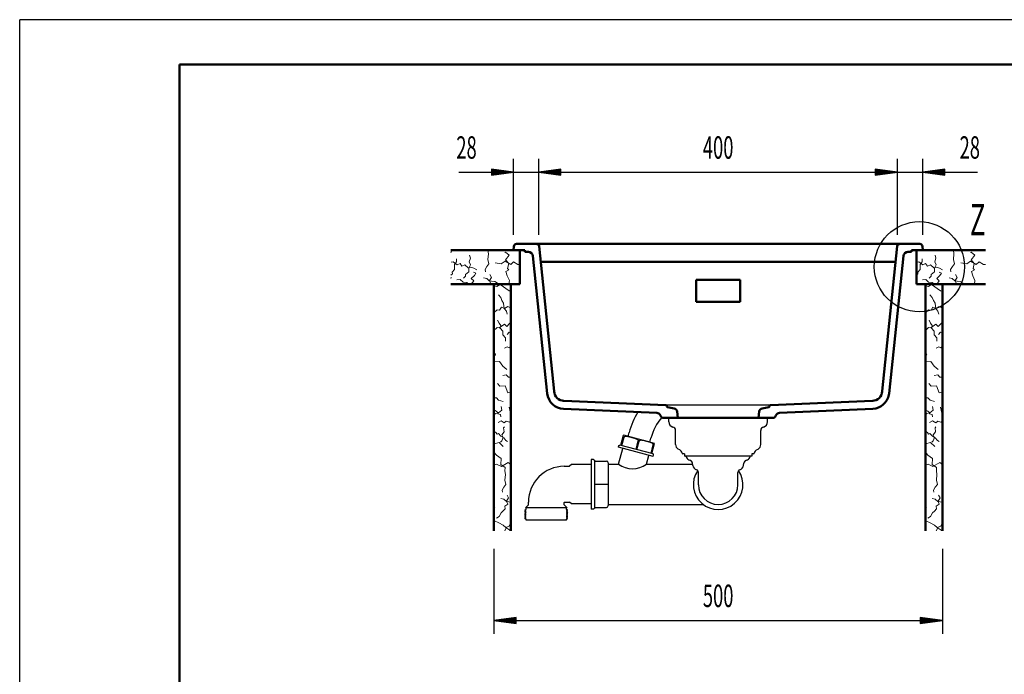
# Model space of a CAD drawing. Units: millimetres. Extents: x -4 to 2100, y 0 to 2970.
# Drawn here: x 0 to 1098, y 2240 to 2970 of the extents above; entities that cross this region are included whole.
import ezdxf
from ezdxf.enums import TextEntityAlignment as Align

# ---------------------------------------------------------------- set-up
doc = ezdxf.new("R2010")
doc.units = ezdxf.units.MM
doc.header["$LTSCALE"] = 10
for name, color, linetype in [('LC-001-111-----0', 253, 'ByBlock'), ('LC-002-230-ZVN-0', 1, 'ByBlock'), ('LC-004-005-----0', 5, 'ByBlock'), ('LC-006-101-D00-0', 1, 'ByBlock'), ('LC-BEMASSUNG', 1, 'Continuous'), ('LC-GEO1', 3, 'Continuous'), ('LC-GEO3', 1, 'Continuous'), ('LC-MLN', 1, 'Continuous'), ('LC-TEXT', 5, 'Continuous')]:
    doc.layers.add(name, color=color, linetype=linetype)
doc.styles.add('LCTX0-400-0-0pDIN-Schrift', font='TXT', dxfattribs={"width": 0.6})

# ---------------------------------------------------------------- blocks, each defined once
blk = doc.blocks.new('SYM1')
at = {"layer": 'LC-001-111-----0', "color": 253, "lineweight": 25}
for p in [(0, 0), (2100, 2970)]:
    blk.add_line(p, (0, 2970), dxfattribs=at)
at = {"layer": 'LC-001-111-----0', "color": 253, "lineweight": 50}
for p, q in [((178, 50), (178, 2920)), ((178, 2920), (2050, 2920))]:
    blk.add_line(p, q, dxfattribs=at)
blk = doc.blocks.new('POLY1')
at = {"layer": 'LC-GEO3', "color": 1, "linetype": 'Continuous', "lineweight": 25}
for p, q in [((690.515245, 2500.247789), (690.413003, 2500.019444)), ((690.699343, 2500.458215), (690.515245, 2500.247789)), ((690.515245, 2500.247789), (690.515245, 2500.247789)), ((690.956293, 2500.63465), (690.699343, 2500.458215)), ((690.699343, 2500.458215), (690.699343, 2500.458215)), ((691.263566, 2500.769635), (690.956293, 2500.63465)), ((690.956293, 2500.63465), (690.956293, 2500.63465)), ((691.606107, 2500.86674), (691.263566, 2500.769635)), ((691.263566, 2500.769635), (691.263566, 2500.769635)), ((691.98429, 2500.9315), (691.606107, 2500.86674)), ((691.606107, 2500.86674), (691.606107, 2500.86674)), ((692.4011, 2500.967217), (691.98429, 2500.9315)), ((691.98429, 2500.9315), (691.98429, 2500.9315)), ((692.861249, 2500.974213), (692.4011, 2500.967217)), ((692.4011, 2500.967217), (692.4011, 2500.967217)), ((693.367305, 2500.951747), (692.861249, 2500.974213)), ((692.861249, 2500.974213), (692.861249, 2500.974213)), ((693.917431, 2500.899515), (693.367305, 2500.951747)), ((693.367305, 2500.951747), (693.367305, 2500.951747)), ((694.50582, 2500.818296), (693.917431, 2500.899515)), ((693.917431, 2500.899515), (693.917431, 2500.899515)), ((695.125873, 2500.710504), (694.50582, 2500.818296)), ((694.50582, 2500.818296), (694.50582, 2500.818296)), ((695.771461, 2500.579753), (695.125873, 2500.710504)), ((695.125873, 2500.710504), (695.125873, 2500.710504)), ((696.436978, 2500.4301), (695.771461, 2500.579753)), ((695.771461, 2500.579753), (695.771461, 2500.579753)), ((697.117163, 2500.266043), (696.436978, 2500.4301)), ((696.436978, 2500.4301), (696.436978, 2500.4301)), ((697.806948, 2500.091957), (697.117163, 2500.266043)), ((697.117163, 2500.266043), (697.117163, 2500.266043)), ((698.501192, 2499.911002), (697.806948, 2500.091957)), ((697.806948, 2500.091957), (697.806948, 2500.091957)), ((699.194907, 2499.726338), (698.501192, 2499.911002)), ((698.501192, 2499.911002), (698.501192, 2499.911002)), ((699.883113, 2499.540597), (699.194907, 2499.726338)), ((699.194907, 2499.726338), (699.194907, 2499.726338)), ((700.56034, 2499.353893), (699.883113, 2499.540597)), ((699.883113, 2499.540597), (699.883113, 2499.540597)), ((701.221162, 2499.165883), (700.56034, 2499.353893)), ((700.56034, 2499.353893), (700.56034, 2499.353893)), ((701.86028, 2498.976193), (701.221162, 2499.165883)), ((701.221162, 2499.165883), (701.221162, 2499.165883)), ((702.4721, 2498.783253), (701.86028, 2498.976193)), ((701.86028, 2498.976193), (701.86028, 2498.976193)), ((703.051065, 2498.585474), (702.4721, 2498.783253)), ((702.4721, 2498.783253), (702.4721, 2498.783253)), ((703.591787, 2498.381827), (703.051065, 2498.585474)), ((703.051065, 2498.585474), (703.051065, 2498.585474)), ((704.088847, 2498.171834), (703.591787, 2498.381827)), ((703.591787, 2498.381827), (703.591787, 2498.381827)), ((704.537219, 2497.956266), (704.088847, 2498.171834)), ((704.088847, 2498.171834), (704.088847, 2498.171834)), ((704.933433, 2497.736827), (704.537219, 2497.956266)), ((704.537219, 2497.956266), (704.537219, 2497.956266)), ((705.277518, 2497.514308), (704.933433, 2497.736827)), ((704.933433, 2497.736827), (704.933433, 2497.736827)), ((705.572918, 2497.287825), (705.277518, 2497.514308)), ((705.277518, 2497.514308), (705.277518, 2497.514308)), ((705.823904, 2497.05467), (705.572918, 2497.287825)), ((705.572918, 2497.287825), (705.572918, 2497.287825)), ((706.031772, 2496.810304), (705.823904, 2497.05467)), ((705.823904, 2497.05467), (705.823904, 2497.05467)), ((706.194847, 2496.549649), (706.031772, 2496.810304)), ((706.031772, 2496.810304), (706.031772, 2496.810304)), ((706.301017, 2496.27662), (706.194847, 2496.549649)), ((706.194847, 2496.549649), (706.194847, 2496.549649)), ((706.337878, 2496.007765), (706.301017, 2496.27662)), ((706.301017, 2496.27662), (706.301017, 2496.27662)), ((706.306732, 2495.760732), (706.337878, 2496.007765)), ((706.306732, 2495.760732), (706.306732, 2495.760732)), ((706.337878, 2496.007765), (706.337878, 2496.007765))]:
    blk.add_line(p, q, dxfattribs=at)
blk = doc.blocks.new('POLY2')
at = {"layer": 'LC-GEO3', "color": 1, "linetype": 'Continuous', "lineweight": 25}
for p, q in [((673.687849, 2504.500936), (673.784392, 2504.730445)), ((673.687849, 2504.500936), (673.687849, 2504.500936)), ((673.784392, 2504.730445), (673.950743, 2504.94485)), ((673.784392, 2504.730445), (673.784392, 2504.730445)), ((673.950743, 2504.94485), (674.179203, 2505.128215)), ((673.950743, 2504.94485), (673.950743, 2504.94485)), ((674.179203, 2505.128215), (674.450758, 2505.272411)), ((674.179203, 2505.128215), (674.179203, 2505.128215)), ((674.450758, 2505.272411), (674.752959, 2505.380104)), ((674.450758, 2505.272411), (674.450758, 2505.272411)), ((674.752959, 2505.380104), (675.086897, 2505.456529)), ((674.752959, 2505.380104), (674.752959, 2505.380104)), ((675.086897, 2505.456529), (675.455962, 2505.50497)), ((675.086897, 2505.456529), (675.086897, 2505.456529)), ((675.455962, 2505.50497), (675.865208, 2505.525635)), ((675.455962, 2505.50497), (675.455962, 2505.50497)), ((675.865208, 2505.525635), (675.865208, 2505.525635)), ((675.865208, 2505.525635), (676.318059, 2505.517567)), ((676.318059, 2505.517567), (676.318059, 2505.517567)), ((676.318059, 2505.517567), (676.814144, 2505.480068)), ((676.814144, 2505.480068), (676.814144, 2505.480068)), ((676.814144, 2505.480068), (677.349608, 2505.413398)), ((677.349608, 2505.413398), (677.349608, 2505.413398)), ((677.349608, 2505.413398), (677.919711, 2505.3194)), ((677.919711, 2505.3194), (677.919711, 2505.3194)), ((677.919711, 2505.3194), (678.519998, 2505.201199)), ((678.519998, 2505.201199), (678.519998, 2505.201199)), ((678.519998, 2505.201199), (679.14632, 2505.06238)), ((679.14632, 2505.06238), (679.14632, 2505.06238)), ((679.14632, 2505.06238), (679.794657, 2504.907098)), ((679.794657, 2504.907098), (679.794657, 2504.907098)), ((679.794657, 2504.907098), (680.460951, 2504.739508)), ((680.460951, 2504.739508), (680.460951, 2504.739508)), ((680.460951, 2504.739508), (681.140799, 2504.562585)), ((681.140799, 2504.562585), (681.140799, 2504.562585)), ((681.140799, 2504.562585), (681.829673, 2504.379339)), ((681.829673, 2504.379339), (681.829673, 2504.379339)), ((681.829673, 2504.379339), (682.522779, 2504.192405)), ((682.522779, 2504.192405), (682.522779, 2504.192405)), ((682.522779, 2504.192405), (683.21449, 2504.001994)), ((683.21449, 2504.001994), (683.21449, 2504.001994)), ((683.21449, 2504.001994), (683.898905, 2503.807864)), ((683.898905, 2503.807864), (683.898905, 2503.807864)), ((683.898905, 2503.807864), (684.569991, 2503.60985)), ((684.569991, 2503.60985), (684.569991, 2503.60985)), ((684.569991, 2503.60985), (685.221172, 2503.406695)), ((685.221172, 2503.406695), (685.221172, 2503.406695)), ((685.221172, 2503.406695), (685.845643, 2503.197134)), ((685.845643, 2503.197134), (685.845643, 2503.197134)), ((685.845643, 2503.197134), (686.436521, 2502.980458)), ((686.436521, 2502.980458), (686.436521, 2502.980458)), ((686.436521, 2502.980458), (686.98669, 2502.756601)), ((686.98669, 2502.756601), (686.98669, 2502.756601)), ((686.98669, 2502.756601), (687.489228, 2502.526772)), ((687.489228, 2502.526772), (687.489228, 2502.526772)), ((687.489228, 2502.526772), (687.938719, 2502.293201)), ((687.938719, 2502.293201), (687.938719, 2502.293201)), ((687.938719, 2502.293201), (688.333722, 2502.057068)), ((688.333722, 2502.057068), (688.333722, 2502.057068)), ((688.333722, 2502.057068), (688.676831, 2501.81773)), ((688.676831, 2501.81773), (688.676831, 2501.81773)), ((688.676831, 2501.81773), (688.971967, 2501.572556)), ((688.971967, 2501.572556), (688.971967, 2501.572556)), ((688.971967, 2501.572556), (689.220064, 2501.31719)), ((689.220064, 2501.31719), (689.220064, 2501.31719)), ((689.220064, 2501.31719), (689.418678, 2501.046652)), ((689.418678, 2501.046652), (689.418678, 2501.046652)), ((689.418678, 2501.046652), (689.552986, 2500.76538)), ((689.552986, 2500.76538), (689.552986, 2500.76538)), ((689.552986, 2500.76538), (689.607206, 2500.491097)), ((689.607206, 2500.491097), (689.581578, 2500.242224)), ((689.607206, 2500.491097), (689.607206, 2500.491097))]:
    blk.add_line(p, q, dxfattribs=at)
blk = doc.blocks.new('XX4')
at = {"layer": 'LC-004-005-----0', "color": 7, "lineweight": 18}
for p, q in [((1000.285706, 2711.390678), (999.636707, 2712.242069)), ((999.636707, 2710.189356), (1000.285706, 2711.390678)), ((1041.503884, 2708.812616), (1040.928095, 2713.03)), ((1006.093495, 2699.859413), (1005.946373, 2703.344736)), ((1020.189373, 2700.154247), (1021.444081, 2704.039998)), ((1021.444081, 2704.039998), (1020.558174, 2707.361426)), ((1041.001041, 2702.514324), (1041.503884, 2708.812616)), ((1042.09227, 2697.643126), (1041.001041, 2702.514324)), ((1060.041191, 2700.854311), (1055.748805, 2697.901019)), ((1060.69426, 2710.786305), (1059.946164, 2710.505067)), ((1066.41648, 2696.935678), (1060.041191, 2700.854311)), ((1060.586893, 2702.104659), (1064.70792, 2707.510838)), ((1064.215643, 2698.169252), (1060.586893, 2702.104659)), ((1064.70792, 2707.510838), (1060.69426, 2710.786305)), ((1002.308312, 2699.854462), (1000.164595, 2699.438517)), ((1001.281418, 2688.625568), (1003.817508, 2691.573244)), ((1006.682646, 2696.531777), (1002.308312, 2699.854462)), ((1003.775315, 2697.138958), (1006.093495, 2699.859413)), ((1003.817508, 2691.573244), (1003.775315, 2697.138958)), ((1009.912816, 2698.232209), (1006.682646, 2696.531777)), ((1011.906899, 2695.156624), (1009.912816, 2698.232209)), ((1015.21281, 2696.784418), (1011.906899, 2695.156624)), ((1018.993632, 2693.44932), (1015.21281, 2696.784418)), ((1022.097149, 2694.108005), (1018.993632, 2693.44932)), ((1019.683352, 2688.862026), (1019.747935, 2692.871327)), ((1019.747935, 2692.871327), (1021.596153, 2696.769492)), ((1021.596153, 2696.769492), (1020.189373, 2700.154247)), ((1025.316753, 2692.765142), (1022.097149, 2694.108005)), ((1028.618304, 2691.052888), (1025.316753, 2692.765142)), ((1037.81547, 2691.299847), (1039.730374, 2694.759786)), ((1038.144486, 2688.970182), (1037.81547, 2691.299847)), ((1039.730374, 2694.759786), (1042.09227, 2697.643126)), ((1055.748805, 2697.901019), (1049.166172, 2699.003581)), ((1064.290792, 2691.116658), (1061.061879, 2689.328662)), ((1062.440136, 2684.252786), (1061.061879, 2689.328662)), ((1062.765414, 2692.70721), (1064.215643, 2698.169252)), ((1064.290792, 2691.116658), (1062.765414, 2692.70721)), ((1069.670222, 2699.910695), (1066.41648, 2696.935678)), ((1074.435081, 2697.064843), (1069.670222, 2699.910695)), ((1076.636707, 2697.111778), (1074.435081, 2697.064843)), ((1001.397504, 2686.624021), (999.636707, 2685.183492)), ((999.934196, 2682.065915), (999.636707, 2682.631031)), ((999.636707, 2681.526355), (999.934196, 2682.065915)), ((1001.397504, 2686.624021), (1001.281418, 2688.625568)), ((1009.994689, 2680.123927), (1006.285248, 2680.046339)), ((1013.248431, 2677.14891), (1009.994689, 2680.123927)), ((1016.14586, 2684.112094), (1013.74263, 2681.909409)), ((1019.683352, 2688.862026), (1016.032877, 2685.965263)), ((1016.14586, 2684.112094), (1016.032877, 2685.965263)), ((1022.291473, 2675.03), (1025.160247, 2678.956709)), ((1025.856838, 2684.686318), (1022.433585, 2681.571643)), ((1025.160247, 2678.956709), (1022.433585, 2681.571643)), ((1027.660351, 2687.173344), (1024.964725, 2688.304502)), ((1025.856838, 2684.686318), (1027.660351, 2687.173344)), ((1039.585172, 2681.2624), (1036.226501, 2682.157026)), ((1042.532848, 2678.726309), (1039.585172, 2681.2624)), ((1045.137216, 2678.409677), (1042.532848, 2678.726309)), ((1042.820293, 2679.177649), (1044.974577, 2682.636889)), ((1044.157539, 2675.568777), (1042.820293, 2679.177649)), ((1044.974577, 2682.636889), (1043.277249, 2685.718681)), ((1048.559213, 2678.035925), (1045.137216, 2678.409677)), ((1064.932004, 2679.255102), (1062.440136, 2684.252786)), ((1064.304587, 2675.03), (1064.932004, 2679.255102)), ((1017.333473, 2677.01169), (1013.248431, 2677.14891)), ((1019.711056, 2675.03), (1017.333473, 2677.01169)), ((1044.157539, 2675.568777), (1043.26349, 2675.03)), ((1051.79123, 2676.099552), (1048.559213, 2678.035925)), ((1054.531334, 2675.03), (1051.79123, 2676.099552))]:
    blk.add_line(p, q, dxfattribs=at)
blk = doc.blocks.new('XX5')
at = {"layer": 'LC-004-005-----0', "color": 7, "lineweight": 18}
for p, q in [((481.285706, 2711.390678), (480.636707, 2712.242069)), ((480.636707, 2710.189356), (481.285706, 2711.390678)), ((522.503884, 2708.812616), (521.928095, 2713.03)), ((487.093495, 2699.859413), (486.946373, 2703.344736)), ((501.189373, 2700.154247), (502.444081, 2704.039998)), ((502.444081, 2704.039998), (501.558174, 2707.361426)), ((522.001041, 2702.514324), (522.503884, 2708.812616)), ((523.09227, 2697.643126), (522.001041, 2702.514324)), ((541.041191, 2700.854311), (536.748805, 2697.901019)), ((541.69426, 2710.786305), (540.946164, 2710.505067)), ((547.41648, 2696.935678), (541.041191, 2700.854311)), ((541.586893, 2702.104659), (545.70792, 2707.510838)), ((545.215643, 2698.169252), (541.586893, 2702.104659)), ((545.70792, 2707.510838), (541.69426, 2710.786305)), ((483.308312, 2699.854462), (481.164595, 2699.438517)), ((482.281418, 2688.625568), (484.817508, 2691.573244)), ((487.682646, 2696.531777), (483.308312, 2699.854462)), ((484.775315, 2697.138958), (487.093495, 2699.859413)), ((484.817508, 2691.573244), (484.775315, 2697.138958)), ((490.912816, 2698.232209), (487.682646, 2696.531777)), ((492.906899, 2695.156624), (490.912816, 2698.232209)), ((496.21281, 2696.784418), (492.906899, 2695.156624)), ((499.993632, 2693.44932), (496.21281, 2696.784418)), ((503.097149, 2694.108005), (499.993632, 2693.44932)), ((500.683352, 2688.862026), (500.747935, 2692.871327)), ((500.747935, 2692.871327), (502.596153, 2696.769492)), ((502.596153, 2696.769492), (501.189373, 2700.154247)), ((506.316753, 2692.765142), (503.097149, 2694.108005)), ((509.618304, 2691.052888), (506.316753, 2692.765142)), ((518.81547, 2691.299847), (520.730374, 2694.759786)), ((519.144486, 2688.970182), (518.81547, 2691.299847)), ((520.730374, 2694.759786), (523.09227, 2697.643126)), ((536.748805, 2697.901019), (530.166172, 2699.003581)), ((545.290792, 2691.116658), (542.061879, 2689.328662)), ((543.440136, 2684.252786), (542.061879, 2689.328662)), ((543.765414, 2692.70721), (545.215643, 2698.169252)), ((545.290792, 2691.116658), (543.765414, 2692.70721)), ((550.670222, 2699.910695), (547.41648, 2696.935678)), ((555.435081, 2697.064843), (550.670222, 2699.910695)), ((557.636707, 2697.111778), (555.435081, 2697.064843)), ((482.397504, 2686.624021), (480.636707, 2685.183492)), ((480.934196, 2682.065915), (480.636707, 2682.631031)), ((480.636707, 2681.526355), (480.934196, 2682.065915)), ((482.397504, 2686.624021), (482.281418, 2688.625568)), ((490.994689, 2680.123927), (487.285248, 2680.046339)), ((494.248431, 2677.14891), (490.994689, 2680.123927)), ((497.14586, 2684.112094), (494.74263, 2681.909409)), ((500.683352, 2688.862026), (497.032877, 2685.965263)), ((497.14586, 2684.112094), (497.032877, 2685.965263)), ((503.291473, 2675.03), (506.160247, 2678.956709)), ((506.856838, 2684.686318), (503.433585, 2681.571643)), ((506.160247, 2678.956709), (503.433585, 2681.571643)), ((508.660351, 2687.173344), (505.964725, 2688.304502)), ((506.856838, 2684.686318), (508.660351, 2687.173344)), ((520.585172, 2681.2624), (517.226501, 2682.157026)), ((523.532848, 2678.726309), (520.585172, 2681.2624)), ((526.137216, 2678.409677), (523.532848, 2678.726309)), ((523.820293, 2679.177649), (525.974577, 2682.636889)), ((525.157539, 2675.568777), (523.820293, 2679.177649)), ((525.974577, 2682.636889), (524.277249, 2685.718681)), ((529.559213, 2678.035925), (526.137216, 2678.409677)), ((545.932004, 2679.255102), (543.440136, 2684.252786)), ((545.304587, 2675.03), (545.932004, 2679.255102)), ((498.333473, 2677.01169), (494.248431, 2677.14891)), ((500.711056, 2675.03), (498.333473, 2677.01169)), ((525.157539, 2675.568777), (524.26349, 2675.03)), ((532.79123, 2676.099552), (529.559213, 2678.035925)), ((535.531334, 2675.03), (532.79123, 2676.099552))]:
    blk.add_line(p, q, dxfattribs=at)
blk = doc.blocks.new('XX6')
at = {"layer": 'LC-004-005-----0', "color": 7, "lineweight": 18}
for p, q in [((1012.970337, 2672.648924), (1009.636707, 2673.226978)), ((1016.511025, 2674.821403), (1012.970337, 2672.648924)), ((1026.683294, 2667.682279), (1016.511025, 2674.821403)), ((1028.636707, 2667.151867), (1026.683294, 2667.682279)), ((1017.332471, 2660.101496), (1014.79638, 2663.049172)), ((1018.530059, 2657.033374), (1017.332471, 2660.101496)), ((1020.466432, 2653.801356), (1018.530059, 2657.033374)), ((1013.113388, 2646.458805), (1010.462467, 2643.916507)), ((1015.923253, 2645.954705), (1013.113388, 2646.458805)), ((1015.923253, 2645.954705), (1017.999284, 2649.399683)), ((1021.608157, 2648.062436), (1017.999284, 2649.399683)), ((1020.840184, 2650.379359), (1020.466432, 2653.801356)), ((1021.156817, 2647.774991), (1020.840184, 2650.379359)), ((1023.692907, 2644.827315), (1021.156817, 2647.774991)), ((1025.067396, 2650.21672), (1021.608157, 2648.062436)), ((1028.149188, 2648.519392), (1025.067396, 2650.21672)), ((1010.462467, 2643.916507), (1009.636707, 2643.124583)), ((1015.473834, 2631.565175), (1013.764683, 2635.015103)), ((1024.587533, 2641.468645), (1023.692907, 2644.827315)), ((1013.297234, 2626.860538), (1009.658582, 2623.225581)), ((1015.658863, 2626.217371), (1013.297234, 2626.860538)), ((1017.20471, 2629.15389), (1015.473834, 2631.565175)), ((1021.387216, 2630.40239), (1015.658863, 2626.217371)), ((1016.546025, 2626.050373), (1017.20471, 2629.15389)), ((1019.442198, 2622.575616), (1016.546025, 2626.050373)), ((1024.002151, 2627.675729), (1021.387216, 2630.40239)), ((1024.002151, 2627.675729), (1027.116826, 2631.098982)), ((1028.636707, 2632.201152), (1027.116826, 2631.098982)), ((1009.658582, 2623.225581), (1009.636707, 2623.224753)), ((1019.579417, 2618.490575), (1019.442198, 2622.575616)), ((1022.554434, 2615.236833), (1019.579417, 2618.490575)), ((1022.476846, 2611.527391), (1022.554434, 2615.236833)), ((1024.339917, 2618.984773), (1026.542601, 2621.388004)), ((1028.39577, 2621.275021), (1026.542601, 2621.388004)), ((1028.39577, 2621.275021), (1028.636707, 2621.578647)), ((1024.496423, 2605.176339), (1021.643108, 2603.603152)), ((1026.845637, 2603.939662), (1024.496423, 2605.176339)), ((1026.845637, 2603.939662), (1028.636707, 2606.128933)), ((1011.442621, 2596.752098), (1009.636707, 2599.323064)), ((1009.636707, 2593.636081), (1011.442621, 2596.752098)), ((1015.767889, 2588.678225), (1009.636707, 2588.413611)), ((1009.638443, 2583.651414), (1009.636707, 2583.654993)), ((1009.636707, 2583.646447), (1009.638443, 2583.651414)), ((1019.585954, 2583.562594), (1015.767889, 2588.678225)), ((1024.039131, 2580.018895), (1019.585954, 2583.562594)), ((1023.421383, 2574.068271), (1019.579081, 2573.245691)), ((1025.775549, 2571.519766), (1023.421383, 2574.068271)), ((1028.636707, 2571.411441), (1025.775549, 2571.519766)), ((1016.279821, 2561.384714), (1013.519612, 2564.262857)), ((1022.148498, 2561.633069), (1016.279821, 2561.384714)), ((1025.099943, 2553.703879), (1022.148498, 2561.633069)), ((1012.373011, 2548.477704), (1009.636707, 2548.410624)), ((1014.836464, 2545.605769), (1012.373011, 2548.477704)), ((1028.613198, 2554.892157), (1025.099943, 2553.703879)), ((1028.636707, 2548.434413), (1027.810495, 2548.451694)), ((1028.636707, 2554.874502), (1028.613198, 2554.892157)), ((1019.932217, 2544.385865), (1014.836464, 2545.605769)), ((1018.313142, 2534.399856), (1017.730789, 2538.494208)), ((1027.699951, 2532.742282), (1026.480047, 2537.838035)), ((1009.864926, 2535.021889), (1009.636707, 2534.943766)), ((1009.675611, 2525.970852), (1009.636707, 2525.967857)), ((1009.675611, 2525.970852), (1010.968152, 2530.990864)), ((1012.353207, 2533.336975), (1009.864926, 2535.021889)), ((1014.765748, 2531.579424), (1010.968152, 2530.990864)), ((1014.108911, 2532.112712), (1012.353207, 2533.336975)), ((1014.071669, 2530.33218), (1014.108911, 2532.112712)), ((1017.175186, 2529.673495), (1014.071669, 2530.33218)), ((1018.313142, 2534.399856), (1014.765748, 2531.579424)), ((1017.491819, 2527.069127), (1017.175186, 2529.673495)), ((1028.636707, 2531.938763), (1027.699951, 2532.742282)), ((1010.090743, 2515.896836), (1009.636707, 2517.717537)), ((1010.090743, 2515.896836), (1009.636707, 2515.657821)), ((1017.669827, 2522.586836), (1014.36702, 2520.810664)), ((1021.125963, 2520.580929), (1017.669827, 2522.586836)), ((1020.432475, 2514.702942), (1021.44629, 2515.911688)), ((1021.112884, 2510.560782), (1020.432475, 2514.702942)), ((1023.465867, 2522.26274), (1021.125963, 2520.580929)), ((1026.903382, 2521.1471), (1023.465867, 2522.26274)), ((1028.636707, 2522.355758), (1026.903382, 2521.1471)), ((1011.853245, 2509.699112), (1009.636707, 2511.213369)), ((1013.22899, 2507.798134), (1011.853245, 2509.699112)), ((1014.697249, 2508.571058), (1013.22899, 2507.798134)), ((1017.505858, 2505.586731), (1014.697249, 2508.571058)), ((1020.586394, 2503.795632), (1017.505858, 2505.586731)), ((1018.368193, 2506.940751), (1021.112884, 2510.560782)), ((1019.91404, 2504.004233), (1018.368193, 2506.940751)), ((1018.435214, 2500.188015), (1019.91404, 2504.004233)), ((1023.028714, 2500.580979), (1020.586394, 2503.795632)), ((1009.784859, 2496.997781), (1009.636707, 2497.08126)), ((1015.529986, 2498.436261), (1009.784859, 2496.997781)), ((1020.115432, 2494.109737), (1015.529986, 2498.436261)), ((1018.435214, 2500.188015), (1016.815845, 2498.812637)), ((1024.900505, 2499.803696), (1023.028714, 2500.580979)), ((1012.488613, 2484.323609), (1009.636707, 2487.907447)), ((1017.604244, 2480.505544), (1012.488613, 2484.323609)), ((1012.577433, 2474.376098), (1009.636707, 2473.348343)), ((1018.014647, 2471.738848), (1012.577433, 2474.376098)), ((1017.316208, 2473.831653), (1017.604244, 2480.505544)), ((1022.071756, 2470.540668), (1017.316208, 2473.831653)), ((1025.678117, 2476.180276), (1018.014647, 2471.738848)), ((1021.924635, 2467.055345), (1022.071756, 2470.540668)), ((1028.636707, 2474.102086), (1025.678117, 2476.180276)), ((1022.503884, 2462.812616), (1021.924635, 2467.055345)), ((1022.001041, 2456.514324), (1022.503884, 2462.812616)), ((1018.81547, 2445.299847), (1020.730374, 2448.759786)), ((1020.730374, 2448.759786), (1023.09227, 2451.643126)), ((1023.09227, 2451.643126), (1022.001041, 2456.514324)), ((1019.144486, 2442.970182), (1018.81547, 2445.299847)), ((1025.974577, 2436.636889), (1024.277249, 2439.718681)), ((1010.77296, 2425.334175), (1009.636707, 2425.897094)), ((1020.585172, 2435.2624), (1017.226501, 2436.157026)), ((1023.532848, 2432.726309), (1020.585172, 2435.2624)), ((1025.157539, 2429.568777), (1021.712561, 2427.492745)), ((1022.216661, 2424.68288), (1021.712561, 2427.492745)), ((1026.137216, 2432.409677), (1023.532848, 2432.726309)), ((1023.820293, 2433.177649), (1025.974577, 2436.636889)), ((1025.157539, 2429.568777), (1023.820293, 2433.177649)), ((1028.636707, 2432.136681), (1026.137216, 2432.409677)), ((1015.344071, 2416.152125), (1012.4895, 2414.236885)), ((1015.344071, 2416.152125), (1017.640525, 2419.911223)), ((1017.640525, 2419.911223), (1019.674364, 2422.031959)), ((1019.674364, 2422.031959), (1022.216661, 2424.68288)), ((1014.975269, 2408.944946), (1010.329009, 2411.074402)), ((1019.858062, 2406.152446), (1014.975269, 2408.944946)), ((1022.881479, 2403.543718), (1019.858062, 2406.152446)), ((1021.713905, 2400.03), (1023.838175, 2403.934835)), ((1026.705159, 2405.256564), (1023.838175, 2403.934835)), ((1026.705159, 2405.256564), (1028.636707, 2409.21369)), ((1027.243398, 2400.814544), (1022.881479, 2403.543718)), ((1027.511218, 2400.03), (1027.243398, 2400.814544))]:
    blk.add_line(p, q, dxfattribs=at)
blk = doc.blocks.new('XX7')
at = {"layer": 'LC-004-005-----0', "color": 7, "lineweight": 18}
for p, q in [((531.970337, 2672.648924), (528.636707, 2673.226978)), ((535.511025, 2674.821403), (531.970337, 2672.648924)), ((545.683294, 2667.682279), (535.511025, 2674.821403)), ((547.636707, 2667.151867), (545.683294, 2667.682279)), ((536.332471, 2660.101496), (533.79638, 2663.049172)), ((537.530059, 2657.033374), (536.332471, 2660.101496)), ((539.466432, 2653.801356), (537.530059, 2657.033374)), ((532.113388, 2646.458805), (529.462467, 2643.916507)), ((534.923253, 2645.954705), (532.113388, 2646.458805)), ((534.923253, 2645.954705), (536.999284, 2649.399683)), ((540.608157, 2648.062436), (536.999284, 2649.399683)), ((539.840184, 2650.379359), (539.466432, 2653.801356)), ((540.156817, 2647.774991), (539.840184, 2650.379359)), ((542.692907, 2644.827315), (540.156817, 2647.774991)), ((544.067396, 2650.21672), (540.608157, 2648.062436)), ((547.149188, 2648.519392), (544.067396, 2650.21672)), ((529.462467, 2643.916507), (528.636707, 2643.124583)), ((534.473834, 2631.565175), (532.764683, 2635.015103)), ((543.587533, 2641.468645), (542.692907, 2644.827315)), ((532.297234, 2626.860538), (528.658582, 2623.225581)), ((534.658863, 2626.217371), (532.297234, 2626.860538)), ((536.20471, 2629.15389), (534.473834, 2631.565175)), ((540.387216, 2630.40239), (534.658863, 2626.217371)), ((535.546025, 2626.050373), (536.20471, 2629.15389)), ((538.442198, 2622.575616), (535.546025, 2626.050373)), ((543.002151, 2627.675729), (540.387216, 2630.40239)), ((543.002151, 2627.675729), (546.116826, 2631.098982)), ((547.636707, 2632.201152), (546.116826, 2631.098982)), ((528.658582, 2623.225581), (528.636707, 2623.224753)), ((538.579417, 2618.490575), (538.442198, 2622.575616)), ((541.554434, 2615.236833), (538.579417, 2618.490575)), ((541.476846, 2611.527391), (541.554434, 2615.236833)), ((543.339917, 2618.984773), (545.542601, 2621.388004)), ((547.39577, 2621.275021), (545.542601, 2621.388004)), ((547.39577, 2621.275021), (547.636707, 2621.578647)), ((543.496423, 2605.176339), (540.643108, 2603.603152)), ((545.845637, 2603.939662), (543.496423, 2605.176339)), ((545.845637, 2603.939662), (547.636707, 2606.128933)), ((530.442621, 2596.752098), (528.636707, 2599.323064)), ((528.636707, 2593.636081), (530.442621, 2596.752098)), ((534.767889, 2588.678225), (528.636707, 2588.413611)), ((528.638443, 2583.651414), (528.636707, 2583.654993)), ((528.636707, 2583.646447), (528.638443, 2583.651414)), ((538.585954, 2583.562594), (534.767889, 2588.678225)), ((543.039131, 2580.018895), (538.585954, 2583.562594)), ((542.421383, 2574.068271), (538.579081, 2573.245691)), ((544.775549, 2571.519766), (542.421383, 2574.068271)), ((547.636707, 2571.411441), (544.775549, 2571.519766)), ((535.279821, 2561.384714), (532.519612, 2564.262857)), ((541.148498, 2561.633069), (535.279821, 2561.384714)), ((544.099943, 2553.703879), (541.148498, 2561.633069)), ((531.373011, 2548.477704), (528.636707, 2548.410624)), ((533.836464, 2545.605769), (531.373011, 2548.477704)), ((547.613198, 2554.892157), (544.099943, 2553.703879)), ((547.636707, 2548.434413), (546.810495, 2548.451694)), ((547.636707, 2554.874502), (547.613198, 2554.892157)), ((538.932217, 2544.385865), (533.836464, 2545.605769)), ((537.313142, 2534.399856), (536.730789, 2538.494208)), ((546.699951, 2532.742282), (545.480047, 2537.838035)), ((528.864926, 2535.021889), (528.636707, 2534.943766)), ((528.675611, 2525.970852), (528.636707, 2525.967857)), ((528.675611, 2525.970852), (529.968152, 2530.990864)), ((531.353207, 2533.336975), (528.864926, 2535.021889)), ((533.765748, 2531.579424), (529.968152, 2530.990864)), ((533.108911, 2532.112712), (531.353207, 2533.336975)), ((533.071669, 2530.33218), (533.108911, 2532.112712)), ((536.175186, 2529.673495), (533.071669, 2530.33218)), ((537.313142, 2534.399856), (533.765748, 2531.579424)), ((536.491819, 2527.069127), (536.175186, 2529.673495)), ((547.636707, 2531.938763), (546.699951, 2532.742282)), ((529.090743, 2515.896836), (528.636707, 2517.717537)), ((529.090743, 2515.896836), (528.636707, 2515.657821)), ((536.669827, 2522.586836), (533.36702, 2520.810664)), ((540.125963, 2520.580929), (536.669827, 2522.586836)), ((539.432475, 2514.702942), (540.44629, 2515.911688)), ((540.112884, 2510.560782), (539.432475, 2514.702942)), ((542.465867, 2522.26274), (540.125963, 2520.580929)), ((545.903382, 2521.1471), (542.465867, 2522.26274)), ((547.636707, 2522.355758), (545.903382, 2521.1471)), ((530.853245, 2509.699112), (528.636707, 2511.213369)), ((532.22899, 2507.798134), (530.853245, 2509.699112)), ((533.697249, 2508.571058), (532.22899, 2507.798134)), ((536.505858, 2505.586731), (533.697249, 2508.571058)), ((539.586394, 2503.795632), (536.505858, 2505.586731)), ((537.368193, 2506.940751), (540.112884, 2510.560782)), ((538.91404, 2504.004233), (537.368193, 2506.940751)), ((537.435214, 2500.188015), (538.91404, 2504.004233)), ((542.028714, 2500.580979), (539.586394, 2503.795632)), ((528.784859, 2496.997781), (528.636707, 2497.08126)), ((534.529986, 2498.436261), (528.784859, 2496.997781)), ((539.115432, 2494.109737), (534.529986, 2498.436261)), ((537.435214, 2500.188015), (535.815845, 2498.812637)), ((543.900505, 2499.803696), (542.028714, 2500.580979)), ((531.488613, 2484.323609), (528.636707, 2487.907447)), ((536.604244, 2480.505544), (531.488613, 2484.323609)), ((531.577433, 2474.376098), (528.636707, 2473.348343)), ((537.014647, 2471.738848), (531.577433, 2474.376098)), ((536.316208, 2473.831653), (536.604244, 2480.505544)), ((541.071756, 2470.540668), (536.316208, 2473.831653)), ((544.678117, 2476.180276), (537.014647, 2471.738848)), ((540.924635, 2467.055345), (541.071756, 2470.540668)), ((547.636707, 2474.102086), (544.678117, 2476.180276)), ((541.503884, 2462.812616), (540.924635, 2467.055345)), ((541.001041, 2456.514324), (541.503884, 2462.812616)), ((537.81547, 2445.299847), (539.730374, 2448.759786)), ((539.730374, 2448.759786), (542.09227, 2451.643126)), ((542.09227, 2451.643126), (541.001041, 2456.514324)), ((538.144486, 2442.970182), (537.81547, 2445.299847)), ((544.974577, 2436.636889), (543.277249, 2439.718681)), ((529.77296, 2425.334175), (528.636707, 2425.897094)), ((539.585172, 2435.2624), (536.226501, 2436.157026)), ((542.532848, 2432.726309), (539.585172, 2435.2624)), ((544.157539, 2429.568777), (540.712561, 2427.492745)), ((541.216661, 2424.68288), (540.712561, 2427.492745)), ((545.137216, 2432.409677), (542.532848, 2432.726309)), ((542.820293, 2433.177649), (544.974577, 2436.636889)), ((544.157539, 2429.568777), (542.820293, 2433.177649)), ((547.636707, 2432.136681), (545.137216, 2432.409677)), ((534.344071, 2416.152125), (531.4895, 2414.236885)), ((534.344071, 2416.152125), (536.640525, 2419.911223)), ((536.640525, 2419.911223), (538.674364, 2422.031959)), ((538.674364, 2422.031959), (541.216661, 2424.68288)), ((533.975269, 2408.944946), (529.329009, 2411.074402)), ((538.858062, 2406.152446), (533.975269, 2408.944946)), ((541.881479, 2403.543718), (538.858062, 2406.152446)), ((540.713905, 2400.03), (542.838175, 2403.934835)), ((545.705159, 2405.256564), (542.838175, 2403.934835)), ((545.705159, 2405.256564), (547.636707, 2409.21369)), ((546.243398, 2400.814544), (541.881479, 2403.543718)), ((546.511218, 2400.03), (546.243398, 2400.814544))]:
    blk.add_line(p, q, dxfattribs=at)
blk = doc.blocks.new('LCDIM8')
at = {"layer": 'LC-BEMASSUNG', "color": 1, "linetype": 'Continuous', "lineweight": 25}
for p, q in [((578.636707, 2730.03), (578.636707, 2815)), ((978.636707, 2730.03), (978.636707, 2815)), ((603.422828, 2803.263155), (578.636707, 2800)), ((578.636707, 2800), (978.636707, 2800)), ((578.636707, 2800), (603.422828, 2796.736845)), ((603.478437, 2802.414735), (585.136707, 2800)), ((585.136707, 2800), (603.478437, 2797.585265)), ((603.534045, 2801.566314), (591.636707, 2800)), ((591.636707, 2800), (603.534045, 2798.433686)), ((603.589654, 2800.717894), (598.136707, 2800)), ((598.136707, 2800), (603.589654, 2799.282106)), ((603.422828, 2796.736845), (603.422828, 2803.263155)), ((959.136707, 2800), (953.68376, 2800.717894)), ((953.68376, 2799.282106), (959.136707, 2800)), ((965.636707, 2800), (953.739369, 2801.566314)), ((953.739369, 2798.433686), (965.636707, 2800)), ((972.136707, 2800), (953.794977, 2802.414735)), ((953.794977, 2797.585265), (972.136707, 2800)), ((978.636707, 2800), (953.850585, 2803.263155)), ((953.850585, 2803.263155), (953.850585, 2796.736845)), ((953.850585, 2796.736845), (978.636707, 2800))]:
    blk.add_line(p, q, dxfattribs=at)
at = {"layer": 'LC-BEMASSUNG', "color": 1, "linetype": 'Continuous', "lineweight": 25, "style": 'LCTX0-400-0-0pDIN-Schrift', "width": 0.6}
blk.add_text('400', height=25, dxfattribs=at).set_placement((778.636707, 2815), align=Align.CENTER)
blk = doc.blocks.new('LCDIM9')
at = {"layer": 'LC-BEMASSUNG', "color": 1, "linetype": 'Continuous', "lineweight": 25}
for p, q in [((978.636707, 2730.03), (978.636707, 2815)), ((1006.636707, 2730.03), (1006.636707, 2815)), ((943.636707, 2800), (1067.808345, 2800)), ((959.136707, 2800), (953.68376, 2800.717894)), ((953.68376, 2799.282106), (959.136707, 2800)), ((965.636707, 2800), (953.739369, 2801.566314)), ((953.739369, 2798.433686), (965.636707, 2800)), ((972.136707, 2800), (953.794977, 2802.414735)), ((953.794977, 2797.585265), (972.136707, 2800)), ((978.636707, 2800), (953.850585, 2803.263155)), ((953.850585, 2803.263155), (953.850585, 2796.736845)), ((953.850585, 2796.736845), (978.636707, 2800)), ((1031.422828, 2803.263155), (1006.636707, 2800)), ((1006.636707, 2800), (1031.422828, 2796.736845)), ((1031.478437, 2802.414735), (1013.136707, 2800)), ((1013.136707, 2800), (1031.478437, 2797.585265)), ((1031.534045, 2801.566314), (1019.636707, 2800)), ((1019.636707, 2800), (1031.534045, 2798.433686)), ((1031.589654, 2800.717894), (1026.136707, 2800)), ((1026.136707, 2800), (1031.589654, 2799.282106)), ((1031.422828, 2796.736845), (1031.422828, 2803.263155))]:
    blk.add_line(p, q, dxfattribs=at)
at = {"layer": 'LC-BEMASSUNG', "color": 1, "linetype": 'Continuous', "lineweight": 25, "style": 'LCTX0-400-0-0pDIN-Schrift', "width": 0.6}
blk.add_text('28', height=25, dxfattribs=at).set_placement((1047.790553, 2815))
blk = doc.blocks.new('LCDIM10')
at = {"layer": 'LC-BEMASSUNG', "color": 1, "linetype": 'Continuous', "lineweight": 25}
for p, q in [((550.636707, 2730.03), (550.636707, 2815)), ((578.636707, 2730.03), (578.636707, 2815)), ((489.465068, 2800), (613.636707, 2800)), ((531.136707, 2800), (525.68376, 2800.717894)), ((525.68376, 2799.282106), (531.136707, 2800)), ((537.636707, 2800), (525.739369, 2801.566314)), ((525.739369, 2798.433686), (537.636707, 2800)), ((544.136707, 2800), (525.794977, 2802.414735)), ((525.794977, 2797.585265), (544.136707, 2800)), ((550.636707, 2800), (525.850585, 2803.263155)), ((525.850585, 2803.263155), (525.850585, 2796.736845)), ((525.850585, 2796.736845), (550.636707, 2800)), ((603.422828, 2803.263155), (578.636707, 2800)), ((578.636707, 2800), (603.422828, 2796.736845)), ((603.478437, 2802.414735), (585.136707, 2800)), ((585.136707, 2800), (603.478437, 2797.585265)), ((603.534045, 2801.566314), (591.636707, 2800)), ((591.636707, 2800), (603.534045, 2798.433686)), ((603.589654, 2800.717894), (598.136707, 2800)), ((598.136707, 2800), (603.589654, 2799.282106)), ((603.422828, 2796.736845), (603.422828, 2803.263155))]:
    blk.add_line(p, q, dxfattribs=at)
at = {"layer": 'LC-BEMASSUNG', "color": 1, "linetype": 'Continuous', "lineweight": 25, "style": 'LCTX0-400-0-0pDIN-Schrift', "width": 0.6}
blk.add_text('28', height=25, dxfattribs=at).set_placement((509.482861, 2815), align=Align.RIGHT)
blk = doc.blocks.new('LCDIM11')
at = {"layer": 'LC-BEMASSUNG', "color": 1, "linetype": 'Continuous', "lineweight": 25}
for p, q in [((528.636707, 2380.03), (528.636707, 2285)), ((1028.636707, 2380.03), (1028.636707, 2285)), ((553.422828, 2303.263155), (528.636707, 2300)), ((528.636707, 2300), (1028.636707, 2300)), ((528.636707, 2300), (553.422828, 2296.736845)), ((553.478437, 2302.414735), (535.136707, 2300)), ((535.136707, 2300), (553.478437, 2297.585265)), ((553.534045, 2301.566314), (541.636707, 2300)), ((541.636707, 2300), (553.534045, 2298.433686)), ((553.589654, 2300.717894), (548.136707, 2300)), ((548.136707, 2300), (553.589654, 2299.282106)), ((553.422828, 2296.736845), (553.422828, 2303.263155)), ((1009.136707, 2300), (1003.68376, 2300.717894)), ((1003.68376, 2299.282106), (1009.136707, 2300)), ((1015.636707, 2300), (1003.739369, 2301.566314)), ((1003.739369, 2298.433686), (1015.636707, 2300)), ((1022.136707, 2300), (1003.794977, 2302.414735)), ((1003.794977, 2297.585265), (1022.136707, 2300)), ((1028.636707, 2300), (1003.850585, 2303.263155)), ((1003.850585, 2303.263155), (1003.850585, 2296.736845)), ((1003.850585, 2296.736845), (1028.636707, 2300))]:
    blk.add_line(p, q, dxfattribs=at)
at = {"layer": 'LC-BEMASSUNG', "color": 1, "linetype": 'Continuous', "lineweight": 25, "style": 'LCTX0-400-0-0pDIN-Schrift', "width": 0.6}
blk.add_text('500', height=25, dxfattribs=at).set_placement((778.636707, 2315), align=Align.CENTER)
blk = doc.blocks.new('POLY10')
at = {"layer": 'LC-006-101-D00-0', "color": 7, "lineweight": 50}
for p, q in [((954.64526, 2545.724577), (956.573942, 2546.705784)), ((956.573942, 2546.705784), (958.282987, 2548.094487)), ((956.573942, 2546.705784), (956.573942, 2546.705784)), ((958.282987, 2548.094487), (959.660347, 2549.803173)), ((958.282987, 2548.094487), (958.282987, 2548.094487)), ((959.660347, 2549.803173), (960.624355, 2551.719968)), ((959.660347, 2549.803173), (959.660347, 2549.803173)), ((960.624355, 2551.719968), (961.160382, 2553.72682)), ((960.624355, 2551.719968), (960.624355, 2551.719968)), ((961.160382, 2553.72682), (961.308476, 2555.074118)), ((961.160382, 2553.72682), (961.160382, 2553.72682)), ((961.308476, 2555.074118), (961.378269, 2555.738159)), ((961.308476, 2555.074118), (961.308476, 2555.074118)), ((950.582349, 2545.032976), (951.253232, 2545.068636)), ((950.582349, 2545.032976), (950.582349, 2545.032976)), ((951.253232, 2545.068636), (952.617667, 2545.183682)), ((951.253232, 2545.068636), (951.253232, 2545.068636)), ((952.617667, 2545.183682), (954.64526, 2545.724577)), ((952.617667, 2545.183682), (952.617667, 2545.183682)), ((954.64526, 2545.724577), (954.64526, 2545.724577))]:
    blk.add_line(p, q, dxfattribs=at)
blk = doc.blocks.new('POLY11')
at = {"layer": 'LC-006-101-D00-0', "color": 7, "lineweight": 50}
for p, q in [((595.913805, 2555.738159), (595.913805, 2555.738159)), ((595.913805, 2555.738159), (595.983599, 2555.07412)), ((595.983599, 2555.07412), (595.983599, 2555.07412)), ((595.983599, 2555.07412), (596.131692, 2553.726826)), ((596.131692, 2553.726826), (596.131692, 2553.726826)), ((596.131692, 2553.726826), (596.667716, 2551.71998)), ((596.667716, 2551.71998), (596.667716, 2551.71998)), ((596.667716, 2551.71998), (597.631718, 2549.803189)), ((597.631718, 2549.803189), (597.631718, 2549.803189)), ((597.631718, 2549.803189), (599.00907, 2548.094506)), ((599.00907, 2548.094506), (599.00907, 2548.094506)), ((599.00907, 2548.094506), (600.718106, 2546.705801)), ((600.718106, 2546.705801), (600.718106, 2546.705801)), ((600.718106, 2546.705801), (602.64678, 2545.724591)), ((602.64678, 2545.724591), (602.64678, 2545.724591)), ((602.64678, 2545.724591), (604.674366, 2545.18369)), ((604.674366, 2545.18369), (604.674366, 2545.18369)), ((604.674366, 2545.18369), (606.038798, 2545.068639)), ((606.038798, 2545.068639), (606.038798, 2545.068639)), ((606.038798, 2545.068639), (606.709679, 2545.032979))]:
    blk.add_line(p, q, dxfattribs=at)

msp = doc.modelspace()

# ---------------------------------------------------------------- linework, layer by layer
at = {"layer": 'LC-006-101-D00-0', "color": 7, "lineweight": 50}
for p, q in [((550.646037, 2713.029998), (550.940378, 2717.239267)), ((550.646037, 2713.029998), (563.146037, 2713.029998)), ((575.944825, 2720.029998), (553.93307, 2720.029998)), ((563.146037, 2713.029998), (563.146037, 2711.029998)), ((981.320102, 2720.029998), (575.953312, 2720.029998)), ((587.874043, 2720.029998), (575.968544, 2720.029998)), ((595.913806, 2555.738151), (578.928391, 2717.343583)), ((961.378268, 2555.738151), (978.363684, 2717.343583)), ((981.212987, 2720.029997), (969.419725, 2720.029998)), ((1003.359004, 2720.029998), (981.34725, 2720.029998)), ((994.146037, 2713.029998), (1006.646037, 2713.029998)), ((994.146037, 2713.029998), (994.146037, 2711.029998)), ((1006.646037, 2713.029998), (1006.351697, 2717.239267)), ((563.146037, 2711.029998), (567.045889, 2711.029998)), ((572.018499, 2706.55264), (588.153388, 2553.039421)), ((985.273576, 2706.55264), (969.138687, 2553.039421)), ((990.246186, 2711.029998), (994.146037, 2711.029998)), ((974.72827, 2700.029998), (582.563804, 2700.029998)), ((754.146037, 2680.029998), (754.146037, 2655.529998)), ((803.146037, 2680.029998), (754.146037, 2680.029998)), ((803.146037, 2655.529998), (803.146037, 2680.029998)), ((754.146037, 2655.529998), (803.146037, 2655.529998)), ((969.138687, 2553.039421), (968.956147, 2551.737674)), ((606.220536, 2536.043546), (710.122556, 2531.507085)), ((606.709658, 2545.032586), (720.194667, 2540.075902)), ((721.337758, 2538.981631), (721.354138, 2538.794405)), ((722.176684, 2537.896753), (729.623388, 2536.583698)), ((835.115391, 2537.896753), (827.668687, 2536.583698)), ((835.954317, 2538.981631), (835.937937, 2538.794405)), ((950.58237, 2545.032583), (837.097408, 2540.075902)), ((951.071539, 2536.043546), (847.169519, 2531.507085)), ((714.435998, 2528.624936), (715.107562, 2527.184761)), ((716.920178, 2526.029998), (840.371897, 2526.029998)), ((732.906883, 2533.062581), (733.646037, 2526.029998)), ((824.385192, 2533.062581), (823.646037, 2526.029998)), ((842.856077, 2528.624936), (842.184512, 2527.184761))]:
    msp.add_line(p, q, dxfattribs=at)
for centre, radius, start, end in [((553.93307, 2717.029998), 3, 90, 176), ((575.944825, 2717.029998), 3, 6, 90), ((981.34725, 2717.029998), 3, 90, 174), ((1003.359004, 2717.029998), 3, 4, 90), ((567.045889, 2706.029998), 5, 6, 90), ((990.246186, 2706.029998), 5, 90, 174), ((607.049304, 2555.025462), 19, 186, 267.5), ((950.242771, 2555.025462), 19, 272.5, 350.035), ((720.142324, 2538.877044), 1.2, 5, 87.5), ((722.350332, 2538.881561), 1, 185, 260), ((728.928796, 2532.644467), 4, 6, 80), ((828.363279, 2532.644467), 4, 100, 174), ((834.941742, 2538.881561), 1, 280, 355), ((837.149751, 2538.877044), 1.2, 92.5, 175), ((709.904459, 2526.511844), 5, 25, 87.5), ((716.920178, 2528.029998), 2, 205, 270), ((840.371897, 2528.029998), 2, 270, 335), ((847.387616, 2526.511844), 5, 92.5, 155)]:
    msp.add_arc(centre, radius, start, end, dxfattribs=at)
at = {"layer": 'LC-GEO1', "color": 3, "linetype": 'Continuous', "lineweight": 50}
for p, q in [((557.636707, 2713.03), (480.636707, 2713.03)), ((557.636707, 2713.03), (557.636707, 2675.03)), ((999.636707, 2713.03), (999.636707, 2675.03)), ((999.636707, 2713.03), (1076.636707, 2713.03)), ((557.636707, 2675.03), (480.636707, 2675.03)), ((528.636707, 2675.03), (528.636707, 2400.03)), ((528.636707, 2675.03), (547.636707, 2675.03)), ((547.636707, 2675.03), (547.636707, 2400.03)), ((999.636707, 2675.03), (1076.636707, 2675.03)), ((1009.636707, 2675.03), (1009.636707, 2400.03)), ((1028.636707, 2675.03), (1028.636707, 2400.03))]:
    msp.add_line(p, q, dxfattribs=at)
at = {"layer": 'LC-GEO3', "color": 1, "linetype": 'Continuous', "lineweight": 25}
for p, q in [((836.046037, 2540.029998), (721.247783, 2540.029998)), ((723.646074, 2522.033479), (723.646074, 2526.033479)), ((833.646074, 2522.033479), (833.646074, 2526.033479)), ((723.646074, 2521.573256), (723.646074, 2522.033479)), ((833.646074, 2521.573256), (833.646074, 2522.033479)), ((670.128445, 2495.360734), (673.166782, 2506.699962)), ((671.16436, 2495.083147), (673.687849, 2504.500936)), ((707.659928, 2497.468697), (673.369929, 2506.656674)), ((678.254464, 2505.347867), (679.43543, 2509.755295)), ((702.402609, 2498.877391), (703.583576, 2503.284819)), ((731.146074, 2496.42744), (731.146074, 2511.890797)), ((826.146074, 2496.42744), (826.146074, 2511.890797)), ((667.443536, 2493.233142), (667.961174, 2495.164994)), ((706.080569, 2482.88038), (667.443536, 2493.233142)), ((667.581965, 2474.43125), (672.273165, 2491.939047)), ((667.961293, 2495.165062), (668.879717, 2495.695315)), ((706.067886, 2485.730775), (668.879717, 2495.695315)), ((687.058089, 2490.824435), (689.581578, 2500.242224)), ((687.889514, 2490.601655), (690.413003, 2500.019444)), ((703.783243, 2486.342943), (706.306732, 2495.760732)), ((704.819165, 2486.065383), (707.857502, 2497.404611)), ((698.64025, 2474.43125), (701.25094, 2484.174476)), ((706.598139, 2484.812351), (706.067886, 2485.730775)), ((706.080569, 2482.88038), (706.598207, 2484.812232)), ((735.896685, 2490.220572), (734.14671, 2491.230921)), ((741.146074, 2485.890797), (739.141111, 2485.890797)), ((741.146074, 2485.890797), (741.146074, 2483.390797)), ((816.146074, 2483.390797), (741.146074, 2483.390797)), ((743.147937, 2482.687553), (743.147937, 2483.390797)), ((814.144212, 2482.687553), (814.144212, 2483.390797)), ((818.151038, 2485.890797), (816.146074, 2485.890797)), ((816.146074, 2485.890797), (816.146074, 2483.390797)), ((821.395464, 2490.220572), (823.145439, 2491.230921)), ((607.136707, 2471.93125), (613.04192, 2471.93125)), ((615.0418, 2473.93113), (613.041863, 2471.931193)), ((637.136707, 2473.93125), (615.04192, 2473.93125)), ((637.136707, 2479.636061), (637.136707, 2424.226457)), ((639.636707, 2479.636061), (637.136707, 2479.636061)), ((640.386708, 2478.88606), (639.636708, 2479.63606)), ((640.636707, 2478.886061), (640.386707, 2478.886061)), ((640.636707, 2478.886043), (640.636707, 2424.976474)), ((640.636707, 2477.73125), (654.136707, 2477.73125)), ((656.136707, 2475.73125), (656.136707, 2428.13125)), ((656.136707, 2474.43125), (667.581965, 2474.43125)), ((698.64025, 2474.43125), (750.08331, 2474.43125)), ((750.357135, 2472.932417), (749.878689, 2475.551281)), ((806.935013, 2472.932417), (807.41346, 2475.551281)), ((756.646074, 2451.43125), (756.646074, 2465.122435)), ((800.646074, 2451.43125), (800.646074, 2465.122435)), ((640.636707, 2451.931259), (656.136707, 2451.931259)), ((564.022983, 2425.717526), (567.136731, 2428.831274)), ((567.136707, 2428.83125), (567.136707, 2431.93125)), ((610.250431, 2425.717526), (607.136683, 2428.831274)), ((607.136707, 2431.426635), (607.283153, 2431.784804)), ((607.136707, 2428.83125), (607.136707, 2431.426635)), ((607.283153, 2431.784804), (607.641322, 2431.93125)), ((607.641322, 2431.93125), (613.04192, 2431.93125)), ((615.0418, 2429.931371), (613.041896, 2431.931274)), ((637.136707, 2429.93125), (615.04192, 2429.93125)), ((640.636707, 2426.13125), (654.136707, 2426.13125)), ((656.136707, 2429.43125), (761.806966, 2429.43125)), ((564.736795, 2422.176475), (563.2568, 2422.946912)), ((564.736795, 2420.635597), (563.2568, 2421.406033)), ((564.736795, 2419.094718), (563.2568, 2419.865155)), ((564.736795, 2417.55384), (563.2568, 2418.324276)), ((564.737115, 2416.012795), (563.2568, 2416.783398)), ((563.2568, 2415.242617), (564.73722, 2416.013274)), ((563.256913, 2422.947067), (564.7369, 2423.7175)), ((563.256913, 2421.406189), (564.7369, 2422.176621)), ((563.256913, 2419.86531), (564.7369, 2420.635743)), ((563.256913, 2418.324432), (564.7369, 2419.094865)), ((563.256913, 2416.783553), (564.7369, 2417.553986)), ((564.73722, 2414.471861), (563.256913, 2415.242461)), ((610.250431, 2425.717526), (564.022983, 2425.717526)), ((564.736707, 2423.717399), (564.736707, 2425.717399)), ((611.016613, 2415.242617), (609.536194, 2416.013274)), ((609.536194, 2414.471861), (611.016501, 2415.242461)), ((609.536299, 2416.012795), (611.016613, 2416.783398)), ((611.016501, 2422.947067), (609.536514, 2423.7175)), ((611.016501, 2421.406189), (609.536514, 2422.176621)), ((611.016501, 2419.86531), (609.536514, 2420.635743)), ((611.016501, 2418.324432), (609.536514, 2419.094865)), ((611.016501, 2416.783553), (609.536514, 2417.553986)), ((609.536619, 2422.176475), (611.016613, 2422.946912)), ((609.536619, 2420.635597), (611.016613, 2421.406033)), ((609.536619, 2419.094718), (611.016613, 2419.865155)), ((609.536619, 2417.55384), (611.016613, 2418.324276)), ((609.536707, 2423.717399), (609.536707, 2425.717399)), ((639.636707, 2424.226457), (637.136707, 2424.226457)), ((640.386708, 2424.976458), (639.636708, 2424.226458)), ((640.636707, 2424.976457), (640.386707, 2424.976457)), ((564.737115, 2412.931038), (563.2568, 2413.701641)), ((563.256913, 2413.701797), (564.737115, 2414.472341)), ((564.736707, 2411.93125), (564.736707, 2412.93125)), ((609.536707, 2411.93125), (564.736707, 2411.93125)), ((611.016501, 2413.701797), (609.536299, 2414.472341)), ((609.536299, 2412.931038), (611.016613, 2413.701641)), ((609.536707, 2411.93125), (609.536707, 2412.93125))]:
    msp.add_line(p, q, dxfattribs=at)
for centre, radius, start, end in [((761.539126, 2487.755676), 85, 148.300819, 165), ((761.539126, 2487.755676), 60, 139.83518, 165), ((729.646074, 2521.573256), 6, 180, 255.530548), ((727.146074, 2511.890797), 4, 0, 75.507853), ((830.146074, 2511.890797), 4, 104.492147, 180), ((827.646074, 2521.573256), 6, 284.469452, 0), ((672.852107, 2504.724872), 2, 75, 80.94761), ((707.142474, 2495.536796), 2, 69.05239, 75), ((737.146074, 2496.42744), 6, 180, 240.011524), ((820.146074, 2496.42744), 6, 299.988476, 0), ((733.396074, 2485.890797), 5, 7.927775, 59.983847), ((739.140637, 2486.690797), 0.8, 187.937394, 270), ((745.147937, 2482.687553), 2, 180, 205.847369), ((748.74787, 2484.43125), 6, 205.844972, 253.716483), ((808.544279, 2484.43125), 6, 286.283517, 334.155028), ((812.144212, 2482.687553), 2, 334.152631, 0), ((818.151512, 2486.690797), 0.8, 270, 352.062606), ((823.896074, 2485.890797), 5, 120.016153, 172.072225), ((607.136707, 2431.93125), 39.999724, 90, 180), ((654.136707, 2475.73125), 2, 0, 90), ((683.111108, 2495.054511), 25.816142, 233.020559, 306.979441), ((745.943812, 2474.832435), 4, 10.352952, 73.718249), ((756.751299, 2474.100607), 6.5, 190.354177, 250.92296), ((800.54085, 2474.100607), 6.5, 289.07704, 349.645823), ((811.348337, 2474.832435), 4, 106.281751, 169.647048), ((778.646074, 2451.43125), 27.704793, 145.394244, 34.605756), ((753.646074, 2465.122435), 3, 0, 70.944552), ((803.646074, 2465.122435), 3, 109.055448, 180), ((778.646074, 2451.43125), 22, 180, 0), ((654.136707, 2428.13125), 2, 270, 0)]:
    msp.add_arc(centre, radius, start, end, dxfattribs=at)
at = {"layer": 'LC-MLN', "color": 7, "lineweight": 25}
msp.add_circle((1003.005289, 2694.500531), 50.266532, dxfattribs=at)

# ---------------------------------------------------------------- block references
at = {"layer": 'LC-002-230-ZVN-0', "color": 7, "lineweight": 50}
msp.add_blockref('SYM1', (0, 0), dxfattribs=at)
at = {"layer": 'LC-004-005-----0', "color": 7, "lineweight": 18}
for name in ['XX5', 'XX4', 'XX7', 'XX6']:
    msp.add_blockref(name, (0, 0), dxfattribs=at)
at = {"layer": 'LC-006-101-D00-0', "color": 7, "lineweight": 50}
for name in ['POLY11', 'POLY10']:
    msp.add_blockref(name, (0, 0), dxfattribs=at)
at = {"layer": 'LC-BEMASSUNG', "color": 1, "linetype": 'Continuous', "lineweight": 25}
for name in ['LCDIM10', 'LCDIM8', 'LCDIM9', 'LCDIM11']:
    msp.add_blockref(name, (0, 0), dxfattribs=at)
at = {"layer": 'LC-GEO3', "color": 1, "linetype": 'Continuous', "lineweight": 25}
for name in ['POLY2', 'POLY1']:
    msp.add_blockref(name, (0, 0), dxfattribs=at)

# ---------------------------------------------------------------- texts
at = {"layer": 'LC-TEXT', "color": 2, "linetype": 'Continuous', "lineweight": 35, "style": 'LCTX0-400-0-0pDIN-Schrift', "width": 0.6}
msp.add_text('Z', height=35, dxfattribs=at).set_placement((1059.31832, 2729.565113))

doc.saveas('drawing.dxf')
